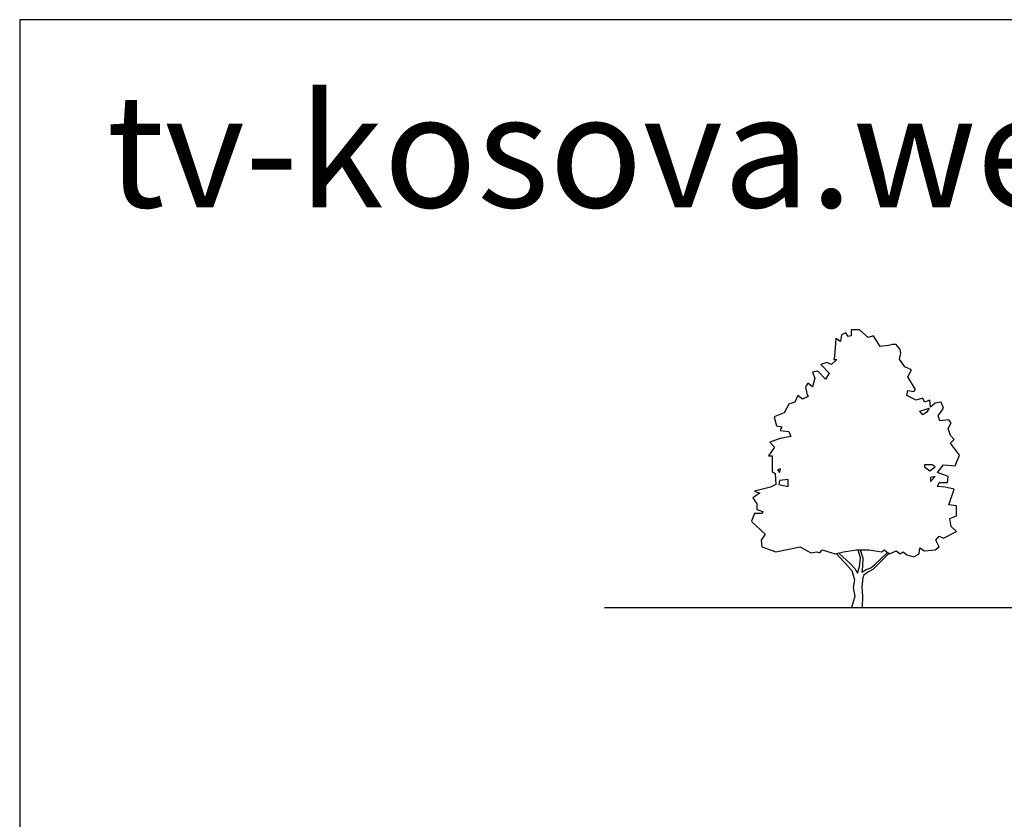
# Model space of a CAD drawing. Units: inches. Extents: x -265334 to 359329, y -1360566 to 161374.
# Drawn here: x 244576 to 262545, y 146781 to 161374 of the extents above; entities that cross this region are included whole.
import ezdxf

# ---------------------------------------------------------------- set-up
doc = ezdxf.new("R2010")
doc.units = ezdxf.units.IN
doc.header["$MEASUREMENT"] = 0
doc.layers.get('0').update_dxf_attribs({"color": 2})
doc.layers.add('0-Frame', color=142, linetype='Continuous')
doc.layers.add('CAY', color=72, linetype='Continuous')
doc.styles.add('HELVECONDENSE', font='ARIAL.TTF')

# ---------------------------------------------------------------- blocks, each defined once
blk = doc.blocks.new('CAYMD3')
at = {"color": 3}
for points in [[(-1796, 1395), (-1575, 1185), (-1637, 1089), (-1625, 978), (-1401, 898), (-1004, 978), (-830, 882), (-731, 898), (-681, 882), (-644, 930), (-433, 866), (-296, 898), (-85, 930), (114, 930), (325, 898), (362, 930), (449, 866), (561, 914), (623, 866), (673, 898), (735, 850), (847, 818), (934, 866), (946, 962), (1021, 914), (1195, 930), (1257, 978), (1207, 1089), (1257, 1153), (1331, 1121), (1543, 1232), (1456, 1312), (1431, 1440), (1543, 1487), (1543, 1647), (1418, 1662), (1505, 1917), (1356, 1949), (1232, 1965), (1257, 2029), (1393, 2029), (1406, 2124), (1232, 2188), (1331, 2315), (1518, 2299), (1592, 2475), (1443, 2666), (1505, 2729), (1443, 2793), (1406, 2905), (1456, 3000), (1418, 3048), (1269, 3032), (1244, 3112), (1331, 3239), (1294, 3335), (1195, 3319), (1120, 3255), (1108, 3366), (1021, 3335), (996, 3398), (884, 3366), (735, 3446), (748, 3526), (847, 3510), (872, 3542), (748, 3749), (810, 3860), (698, 3908), (611, 4035), (636, 4131), (623, 4194), (561, 4274), (499, 4274), (437, 4258), (300, 4242), (189, 4417), (102, 4386), (-35, 4513), (-172, 4513), (-172, 4417), (-221, 4402), (-259, 4465), (-333, 4433), (-346, 4322), (-420, 4370), (-442, 4077), (-455, 4030), (-405, 4030), (-492, 3950), (-567, 3982), (-666, 3950), (-529, 3807), (-592, 3711), (-716, 3838), (-803, 3823), (-765, 3727), (-803, 3584), (-877, 3647), (-915, 3585)], [(-917, 3579), (-890, 3456), (-871, 3427)], [(-873, 3427), (-967, 3382), (-1041, 3446), (-1091, 3335), (-1190, 3303), (-1265, 3159), (-1426, 3096), (-1389, 2952), (-1302, 2936), (-1327, 2873), (-1190, 2857), (-1153, 2777), (-1327, 2745), (-1496, 2682), (-1421, 2602), (-1521, 2459), (-1459, 2459), (-1459, 2411), (-1461, 2204), (-1411, 2172), (-1399, 1997), (-1486, 1949), (-1747, 1888), (-1660, 1856), (-1772, 1777), (-1710, 1681), (-1710, 1586), (-1610, 1554), (-1623, 1522), (-1747, 1522), (-1796, 1397)], [(-413, 867), (-161, 594), (-118, 444), (-139, 317), (-113, 172), (-165, -5), (-165, 0)], [(-374, 876), (-191, 711), (-113, 627), (-70, 550), (-40, 655), (-22, 799), (-57, 928)], [(-25, 927), (-27, 930), (17, 799), (12, 661), (-1, 566), (69, 611), (147, 638), (207, 688), (416, 888)], [(438, 873), (237, 672), (177, 611), (108, 572), (34, 522), (17, 477), (-1, 328), (12, 178), (8, 0)]]:
    blk.add_lwpolyline(points, dxfattribs=at)
for points in [[(1095, 3239), (1058, 3175), (996, 3128), (946, 3191)], [(-1324, 2252), (-1374, 2236), (-1337, 2188)], [(1195, 2284), (1145, 2315), (1021, 2315), (1021, 2284), (1108, 2220)], [(1120, 2108), (1120, 2045), (1195, 2124)], [(-1337, 2061), (-1349, 1997), (-1200, 1965), (-1200, 2076)]]:
    blk.add_lwpolyline(points, close=True, dxfattribs=at)

msp = doc.modelspace()

# ---------------------------------------------------------------- linework, layer by layer
at = {"layer": '0-Frame', "color": 1}
msp.add_lwpolyline([(359329, 161374), (244576, 161374), (244576, 83319), (359329, 83319), (359329, 161374), (359329, 161374)], dxfattribs=at)
at = {"layer": 'CAY'}
msp.add_line((255249, 150648), (347020, 150648), dxfattribs=at)

# ---------------------------------------------------------------- block references
at = {"layer": 'CAY', "xscale": 1.121273405849934, "yscale": 1.121273398399353, "zscale": 1.121273404225184}
msp.add_blockref('CAYMD3', (259944, 150654), dxfattribs=at)

# ---------------------------------------------------------------- texts
at = {"layer": '0-Frame', "color": 1, "style": 'HELVECONDENSE'}
msp.add_text('tv-kosova.weebly.com', height=2063.23, dxfattribs=at).set_placement((246158, 157949))

doc.saveas('drawing.dxf')
